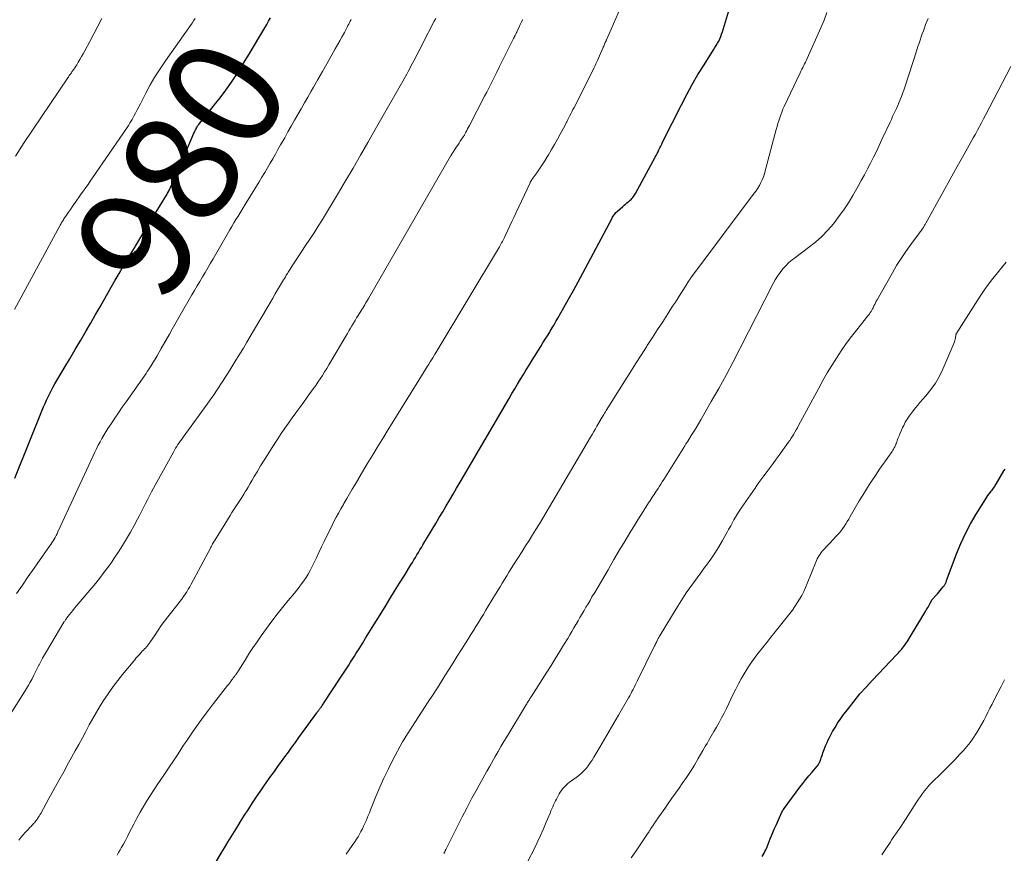
# Model space of a CAD drawing. Units: feet. Extents: x 1955000 to 1960038, y 530000 to 535000.
# Drawn here: x 1956511 to 1956684, y 530655 to 530802 of the extents above; entities that cross this region are included whole.
import ezdxf
from ezdxf.enums import TextEntityAlignment as Align

# ---------------------------------------------------------------- set-up
doc = ezdxf.new("R2010")
doc.units = ezdxf.units.FT
doc.header["$LTSCALE"] = 100
doc.header["$MEASUREMENT"] = 0
for name, color, linetype, lineweight in [('CONTOUR INDEX', 32, 'Continuous', 25), ('CONTOUR INDEX LABEL', 7, 'Continuous', 15), ('CONTOUR INTERMEDIATE', 40, 'Continuous', 15)]:
    doc.layers.add(name, color=color, linetype=linetype, lineweight=lineweight)
doc.styles.add('slant', font='romans.shx', dxfattribs={"oblique": 14.999978})

msp = doc.modelspace()

# ---------------------------------------------------------------- linework, layer by layer
at = {"layer": 'CONTOUR INDEX', "flags": 128}
for points, elevation in [([(1956544.65, 530652.76), (1956546.13, 530655.28), (1956546.71, 530656.25), (1956547.29, 530657.22), (1956547.87, 530658.18), (1956548.46, 530659.14), (1956549.06, 530660.09), (1956549.66, 530661.05), (1956550.26, 530662), (1956550.87, 530662.95), (1956551, 530663.15), (1956551.68, 530664.19), (1956552.37, 530665.23), (1956553.07, 530666.26), (1956553.78, 530667.29), (1956554.91, 530668.9), (1956555.52, 530669.75), (1956556.13, 530670.61), (1956556.75, 530671.46), (1956557.37, 530672.31), (1956558, 530673.16), (1956558.62, 530674), (1956559.24, 530674.85), (1956559.86, 530675.7), (1956563.03, 530680.09), (1956563.09, 530680.17), (1956563.14, 530680.25), (1956563.2, 530680.32), (1956563.25, 530680.4), (1956563.31, 530680.48), (1956563.37, 530680.56), (1956563.42, 530680.63), (1956563.48, 530680.71), (1956563.55, 530680.8), (1956563.61, 530680.88), (1956563.67, 530680.96), (1956563.73, 530681.05), (1956563.82, 530681.16), (1956563.92, 530681.31), (1956564.02, 530681.45), (1956564.11, 530681.59), (1956564.21, 530681.74), (1956567.27, 530686.38), (1956567.61, 530686.9), (1956567.96, 530687.43), (1956568.3, 530687.96), (1956568.64, 530688.48), (1956568.97, 530689.01), (1956569.31, 530689.54), (1956569.64, 530690.08), (1956569.98, 530690.61), (1956570.47, 530691.4), (1956571.05, 530692.33), (1956571.62, 530693.26), (1956572.2, 530694.19), (1956572.77, 530695.13), (1956575.05, 530698.82), (1956575.9, 530700.2), (1956576.75, 530701.57), (1956577.6, 530702.95), (1956578.46, 530704.33), (1956579.62, 530706.22), (1956579.89, 530706.65), (1956580.16, 530707.09), (1956580.43, 530707.52), (1956580.69, 530707.96), (1956580.96, 530708.4), (1956581.22, 530708.84), (1956581.48, 530709.28), (1956581.75, 530709.72), (1956584, 530713.51), (1956584.62, 530714.55), (1956585.24, 530715.59), (1956585.85, 530716.63), (1956586.47, 530717.67), (1956587.08, 530718.71), (1956587.69, 530719.75), (1956588.3, 530720.8), (1956588.91, 530721.84), (1956596.96, 530735.61), (1956597.46, 530736.46), (1956597.96, 530737.31), (1956598.46, 530738.15), (1956598.96, 530738.99), (1956599.47, 530739.83), (1956599.98, 530740.67), (1956600.5, 530741.5), (1956601.02, 530742.34), (1956602.53, 530744.76), (1956602.93, 530745.4), (1956603.33, 530746.04), (1956603.72, 530746.68), (1956604.11, 530747.32), (1956604.21, 530747.48), (1956604.55, 530748.04), (1956604.88, 530748.61), (1956605.21, 530749.18), (1956605.54, 530749.76), (1956606.6, 530751.64), (1956607.45, 530753.16), (1956608.29, 530754.68), (1956609.12, 530756.21), (1956609.94, 530757.74), (1956615.12, 530767.44), (1956615.22, 530767.61), (1956615.32, 530767.78), (1956615.43, 530767.95), (1956615.54, 530768.11), (1956615.67, 530768.27), (1956615.8, 530768.42), (1956615.94, 530768.56), (1956616.08, 530768.69), (1956617.01, 530769.52), (1956617.26, 530769.73), (1956617.5, 530769.93), (1956617.74, 530770.14), (1956617.99, 530770.34), (1956618.15, 530770.46), (1956618.31, 530770.61), (1956618.47, 530770.76), (1956618.63, 530770.92), (1956618.77, 530771.08), (1956618.91, 530771.25), (1956619.04, 530771.43), (1956619.16, 530771.62), (1956619.27, 530771.81), (1956622.74, 530778.19), (1956622.91, 530778.52), (1956623.08, 530778.84), (1956623.25, 530779.17), (1956623.4, 530779.51), (1956623.56, 530779.84), (1956623.72, 530780.17), (1956623.88, 530780.5), (1956624.05, 530780.83), (1956627.35, 530787.46), (1956628.29, 530789.26), (1956629.26, 530791.04), (1956630.28, 530792.78), (1956631.35, 530794.51), (1956633.05, 530797.18), (1956633.28, 530797.55), (1956633.51, 530797.94), (1956633.73, 530798.32), (1956633.94, 530798.72), (1956634.13, 530799.12), (1956634.31, 530799.52), (1956634.46, 530799.94), (1956634.6, 530800.36), (1956636.76, 530807.45)], 1000), ([(1956509.71, 530721.51), (1956514.8, 530734.09), (1956515.05, 530734.69), (1956515.31, 530735.29), (1956515.59, 530735.88), (1956515.87, 530736.47), (1956516.16, 530737.06), (1956516.46, 530737.63), (1956516.78, 530738.2), (1956517.11, 530738.76), (1956518.42, 530740.93), (1956519.41, 530742.57), (1956520.39, 530744.22), (1956521.36, 530745.87), (1956522.33, 530747.53), (1956523.07, 530748.81), (1956523.92, 530750.28), (1956524.76, 530751.75), (1956525.59, 530753.23), (1956526.43, 530754.71), (1956526.74, 530755.26), (1956527.42, 530756.47), (1956528.1, 530757.66), (1956528.8, 530758.85), (1956529.51, 530760.03), (1956530.94, 530762.39), (1956530.99, 530762.48), (1956532.74, 530765.36), (1956533.4, 530766.44), (1956534.06, 530767.52), (1956534.71, 530768.6), (1956535.37, 530769.68), (1956536.47, 530771.49), (1956536.58, 530771.67), (1956536.68, 530771.85), (1956536.78, 530772.03), (1956536.88, 530772.21), (1956536.92, 530772.29), (1956537, 530772.43), (1956537.07, 530772.58), (1956537.14, 530772.73), (1956537.21, 530772.88), (1956537.43, 530773.36), (1956537.6, 530773.76), (1956537.77, 530774.15), (1956537.94, 530774.55), (1956538.11, 530774.94), (1956541.32, 530782.43), (1956541.41, 530782.63), (1956541.5, 530782.82), (1956541.6, 530783.02), (1956541.7, 530783.21), (1956541.8, 530783.41), (1956541.91, 530783.59), (1956542.03, 530783.77), (1956542.16, 530783.95), (1956542.33, 530784.17), (1956542.55, 530784.46), (1956542.78, 530784.74), (1956543, 530785.02), (1956543.23, 530785.3), (1956544.92, 530787.37), (1956545.96, 530788.7), (1956546.98, 530790.06), (1956547.94, 530791.45), (1956548.87, 530792.86), (1956549.09, 530793.21), (1956550.09, 530794.79), (1956551.07, 530796.39), (1956552.03, 530797.99), (1956552.98, 530799.6), (1956554.17, 530801.64), (1956554.51, 530802.24), (1956554.86, 530802.83)], 980), ([(1956641.6, 530654.74), (1956641.95, 530655.31), (1956642.1, 530655.58), (1956642.25, 530655.86), (1956642.38, 530656.14), (1956642.5, 530656.42), (1956643.05, 530657.81), (1956643.39, 530658.66), (1956643.75, 530659.51), (1956644.12, 530660.36), (1956644.49, 530661.2), (1956645.1, 530662.52), (1956645.18, 530662.7), (1956645.28, 530662.87), (1956645.38, 530663.04), (1956645.5, 530663.2), (1956648.28, 530666.94), (1956648.8, 530667.63), (1956649.32, 530668.3), (1956649.87, 530668.97), (1956650.41, 530669.63), (1956651.3, 530670.68), (1956651.41, 530670.81), (1956651.51, 530670.95), (1956651.61, 530671.09), (1956651.69, 530671.24), (1956651.77, 530671.39), (1956651.84, 530671.55), (1956651.91, 530671.71), (1956651.97, 530671.87), (1956652.05, 530672.13), (1956652.15, 530672.42), (1956652.25, 530672.71), (1956652.35, 530673), (1956652.46, 530673.29), (1956652.88, 530674.37), (1956653.07, 530674.83), (1956653.27, 530675.29), (1956653.49, 530675.75), (1956653.72, 530676.19), (1956654.05, 530676.79), (1956654.47, 530677.51), (1956654.91, 530678.23), (1956655.38, 530678.92), (1956655.88, 530679.61), (1956656.83, 530680.87), (1956657.84, 530682.15), (1956658.88, 530683.41), (1956659.96, 530684.64), (1956661.06, 530685.84), (1956665.34, 530690.32), (1956665.52, 530690.51), (1956665.7, 530690.7), (1956665.87, 530690.9), (1956666.05, 530691.09), (1956666.22, 530691.29), (1956666.39, 530691.5), (1956666.55, 530691.71), (1956666.7, 530691.92), (1956666.79, 530692.05), (1956666.99, 530692.34), (1956667.18, 530692.62), (1956667.36, 530692.91), (1956667.54, 530693.2), (1956670.49, 530698.08), (1956670.69, 530698.42), (1956670.89, 530698.75), (1956671.08, 530699.08), (1956671.27, 530699.42), (1956671.63, 530700.07), (1956671.69, 530700.16), (1956672.32, 530700.85), (1956672.56, 530701.12), (1956672.8, 530701.4), (1956673.03, 530701.67), (1956673.26, 530701.95), (1956673.57, 530702.33), (1956673.64, 530702.42), (1956673.72, 530702.52), (1956673.78, 530702.62), (1956673.85, 530702.72), (1956673.91, 530702.83), (1956673.97, 530702.93), (1956674.01, 530703.04), (1956674.06, 530703.16), (1956674.07, 530703.19), (1956674.12, 530703.33), (1956674.17, 530703.46), (1956674.22, 530703.59), (1956674.27, 530703.72), (1956675.94, 530708.16), (1956676.69, 530709.97), (1956677.5, 530711.74), (1956678.41, 530713.46), (1956679.39, 530715.15), (1956681.09, 530717.87), (1956681.28, 530718.17), (1956681.47, 530718.46), (1956681.68, 530718.74), (1956681.89, 530719.02), (1956682.07, 530719.26), (1956682.19, 530719.42), (1956682.31, 530719.58), (1956682.43, 530719.74), (1956682.54, 530719.91), (1956682.65, 530720.07), (1956682.76, 530720.24), (1956682.87, 530720.41), (1956682.97, 530720.58), (1956684.27, 530722.8), (1956684.34, 530722.88), (1956684.53, 530723.1)], 1020)]:
    msp.add_lwpolyline(points, dxfattribs=dict(at, elevation=elevation))
at = {"layer": 'CONTOUR INTERMEDIATE', "flags": 128}
for points, elevation in [([(1956527.76, 530654.94), (1956528.03, 530655.4), (1956528.29, 530655.86), (1956528.5, 530656.24), (1956528.87, 530656.9), (1956529.22, 530657.56), (1956529.57, 530658.23), (1956529.92, 530658.89), (1956530.7, 530660.44), (1956531.26, 530661.49), (1956531.83, 530662.53), (1956532.43, 530663.55), (1956533.04, 530664.57), (1956533.68, 530665.57), (1956534.32, 530666.57), (1956534.98, 530667.56), (1956535.65, 530668.54), (1956536.6, 530669.93), (1956537.09, 530670.66), (1956537.58, 530671.4), (1956538.07, 530672.13), (1956538.55, 530672.87), (1956539.03, 530673.61), (1956539.51, 530674.35), (1956540, 530675.08), (1956540.5, 530675.81), (1956541.21, 530676.86), (1956542.08, 530678.1), (1956542.96, 530679.33), (1956543.87, 530680.54), (1956544.79, 530681.74), (1956547.27, 530684.89), (1956547.38, 530685.03), (1956547.49, 530685.17), (1956547.59, 530685.31), (1956547.7, 530685.45), (1956547.8, 530685.59), (1956547.91, 530685.74), (1956548.01, 530685.88), (1956548.11, 530686.02), (1956548.2, 530686.16), (1956548.27, 530686.25), (1956548.33, 530686.34), (1956548.4, 530686.43), (1956548.47, 530686.51), (1956548.54, 530686.6), (1956548.61, 530686.69), (1956548.68, 530686.77), (1956548.75, 530686.86), (1956548.8, 530686.93), (1956548.89, 530687.06), (1956548.98, 530687.19), (1956549.07, 530687.32), (1956549.15, 530687.45), (1956550.34, 530689.39), (1956551.03, 530690.49), (1956551.73, 530691.57), (1956552.46, 530692.64), (1956553.2, 530693.7), (1956554.12, 530694.99), (1956555.05, 530696.24), (1956555.99, 530697.48), (1956556.95, 530698.7), (1956557.94, 530699.9), (1956559.05, 530701.22), (1956559.49, 530701.76), (1956559.92, 530702.3), (1956560.33, 530702.86), (1956560.73, 530703.42), (1956561.12, 530704), (1956561.48, 530704.59), (1956561.81, 530705.19), (1956562.13, 530705.81), (1956562.46, 530706.49), (1956562.93, 530707.45), (1956563.39, 530708.42), (1956563.86, 530709.39), (1956564.32, 530710.35), (1956564.5, 530710.74), (1956564.87, 530711.52), (1956565.25, 530712.3), (1956565.64, 530713.07), (1956566.04, 530713.84), (1956566.44, 530714.61), (1956566.86, 530715.37), (1956567.28, 530716.13), (1956567.7, 530716.88), (1956567.81, 530717.07), (1956568.3, 530717.91), (1956568.78, 530718.75), (1956569.28, 530719.59), (1956569.77, 530720.43), (1956571.32, 530723.06), (1956571.9, 530724.03), (1956572.48, 530724.99), (1956573.06, 530725.96), (1956573.64, 530726.92), (1956574.23, 530727.88), (1956574.82, 530728.84), (1956575.41, 530729.8), (1956576.01, 530730.76), (1956582.57, 530741.32), (1956582.79, 530741.68), (1956583.02, 530742.05), (1956583.25, 530742.41), (1956583.47, 530742.77), (1956583.86, 530743.4), (1956583.89, 530743.45), (1956583.92, 530743.5), (1956583.95, 530743.55), (1956583.98, 530743.6), (1956584.01, 530743.65), (1956584.04, 530743.7), (1956584.07, 530743.75), (1956584.1, 530743.8), (1956595.23, 530762.38), (1956595.37, 530762.61), (1956595.5, 530762.84), (1956595.63, 530763.08), (1956595.76, 530763.32), (1956595.88, 530763.56), (1956596.01, 530763.8), (1956596.12, 530764.05), (1956596.24, 530764.29), (1956596.72, 530765.31), (1956597.07, 530766.07), (1956597.43, 530766.83), (1956597.78, 530767.58), (1956598.13, 530768.34), (1956600.64, 530773.69), (1956600.68, 530773.77), (1956600.71, 530773.84), (1956600.75, 530773.91), (1956600.8, 530773.97), (1956600.84, 530774.04), (1956600.88, 530774.11), (1956600.93, 530774.17), (1956600.97, 530774.24), (1956601.86, 530775.47), (1956602.34, 530776.16), (1956602.81, 530776.85), (1956603.26, 530777.56), (1956603.69, 530778.27), (1956603.91, 530778.64), (1956604.44, 530779.54), (1956604.96, 530780.45), (1956605.47, 530781.37), (1956605.97, 530782.29), (1956606.82, 530783.88), (1956606.89, 530784.01), (1956606.97, 530784.15), (1956607.04, 530784.29), (1956607.11, 530784.42), (1956607.18, 530784.56), (1956607.25, 530784.7), (1956607.32, 530784.84), (1956607.39, 530784.97), (1956607.63, 530785.47), (1956607.83, 530785.85), (1956608.02, 530786.23), (1956608.21, 530786.62), (1956608.41, 530787), (1956611.78, 530793.65), (1956611.91, 530793.9), (1956612.03, 530794.15), (1956612.16, 530794.4), (1956612.28, 530794.66), (1956612.39, 530794.91), (1956612.51, 530795.16), (1956612.62, 530795.42), (1956612.73, 530795.68), (1956613.48, 530797.43), (1956613.56, 530797.62), (1956613.64, 530797.8), (1956613.73, 530797.99), (1956613.81, 530798.18), (1956613.93, 530798.44), (1956613.95, 530798.5), (1956613.98, 530798.55), (1956614.01, 530798.61), (1956614.03, 530798.67), (1956614.06, 530798.72), (1956614.08, 530798.78), (1956614.11, 530798.84), (1956614.14, 530798.9), (1956619.06, 530810.28)], 996), ([(1956568.2, 530655.12), (1956568.75, 530655.87), (1956569.28, 530656.64), (1956569.74, 530657.31), (1956570.02, 530657.75), (1956570.3, 530658.19), (1956570.56, 530658.65), (1956570.81, 530659.11), (1956571.05, 530659.58), (1956571.28, 530660.05), (1956571.49, 530660.52), (1956571.7, 530661), (1956571.9, 530661.48), (1956572.09, 530661.97), (1956572.29, 530662.45), (1956572.49, 530662.93), (1956573.44, 530665.28), (1956574.13, 530666.93), (1956574.86, 530668.56), (1956575.64, 530670.17), (1956576.45, 530671.77), (1956578.14, 530674.95), (1956578.17, 530675.02), (1956578.21, 530675.08), (1956578.25, 530675.14), (1956578.29, 530675.21), (1956578.3, 530675.23), (1956578.33, 530675.28), (1956578.37, 530675.33), (1956578.4, 530675.38), (1956578.43, 530675.44), (1956578.47, 530675.5), (1956578.49, 530675.52), (1956578.5, 530675.54), (1956578.51, 530675.56), (1956578.53, 530675.58), (1956578.58, 530675.66), (1956578.59, 530675.68), (1956578.6, 530675.7), (1956578.62, 530675.72), (1956578.63, 530675.74), (1956582.69, 530682.01), (1956583.43, 530683.15), (1956584.17, 530684.3), (1956584.9, 530685.46), (1956585.63, 530686.61), (1956586.36, 530687.77), (1956587.08, 530688.93), (1956587.81, 530690.09), (1956588.53, 530691.24), (1956589.76, 530693.22), (1956590.21, 530693.92), (1956590.65, 530694.63), (1956591.09, 530695.34), (1956591.53, 530696.05), (1956591.97, 530696.76), (1956592.41, 530697.47), (1956592.85, 530698.19), (1956593.28, 530698.9), (1956594.57, 530701.05), (1956594.96, 530701.69), (1956595.35, 530702.34), (1956595.74, 530702.99), (1956596.13, 530703.63), (1956596.53, 530704.28), (1956596.93, 530704.92), (1956597.33, 530705.56), (1956597.73, 530706.2), (1956599.24, 530708.58), (1956599.86, 530709.55), (1956600.47, 530710.53), (1956601.08, 530711.51), (1956601.69, 530712.48), (1956602.29, 530713.46), (1956602.89, 530714.45), (1956603.48, 530715.44), (1956604.07, 530716.43), (1956611.32, 530728.77), (1956611.6, 530729.26), (1956611.89, 530729.75), (1956612.18, 530730.24), (1956612.46, 530730.73), (1956612.95, 530731.58), (1956612.99, 530731.65), (1956613.03, 530731.72), (1956613.07, 530731.79), (1956613.11, 530731.86), (1956613.15, 530731.93), (1956613.19, 530731.99), (1956613.23, 530732.06), (1956613.27, 530732.13), (1956613.5, 530732.49), (1956613.65, 530732.74), (1956613.8, 530732.98), (1956613.95, 530733.23), (1956614.11, 530733.48), (1956617.36, 530738.7), (1956618.32, 530740.21), (1956619.27, 530741.73), (1956620.24, 530743.24), (1956621.21, 530744.74), (1956621.34, 530744.94), (1956622.25, 530746.34), (1956623.16, 530747.75), (1956624.06, 530749.15), (1956624.97, 530750.55), (1956625.81, 530751.87), (1956626.29, 530752.61), (1956626.77, 530753.36), (1956627.25, 530754.11), (1956627.72, 530754.86), (1956628.56, 530756.18), (1956628.62, 530756.27), (1956628.67, 530756.36), (1956628.73, 530756.45), (1956628.79, 530756.53), (1956628.85, 530756.62), (1956628.91, 530756.71), (1956628.97, 530756.79), (1956629.04, 530756.88), (1956640.21, 530771.83), (1956640.53, 530772.29), (1956640.84, 530772.75), (1956641.12, 530773.22), (1956641.38, 530773.71), (1956641.61, 530774.21), (1956641.83, 530774.72), (1956642.01, 530775.24), (1956642.17, 530775.77), (1956644.1, 530783.1), (1956644.24, 530783.62), (1956644.39, 530784.14), (1956644.54, 530784.65), (1956644.71, 530785.16), (1956644.88, 530785.67), (1956645.07, 530786.18), (1956645.28, 530786.67), (1956645.5, 530787.16), (1956648.31, 530793.09), (1956648.46, 530793.42), (1956648.62, 530793.74), (1956648.78, 530794.05), (1956648.95, 530794.37), (1956649.11, 530794.69), (1956649.28, 530795), (1956649.43, 530795.33), (1956649.58, 530795.65), (1956651.99, 530801.05), (1956652.53, 530802.39), (1956653.01, 530803.74)], 1004), ([(1956506.32, 530675.79), (1956511.42, 530683.79), (1956511.77, 530684.36), (1956512.12, 530684.94), (1956512.44, 530685.52), (1956512.76, 530686.11), (1956513.07, 530686.71), (1956513.37, 530687.31), (1956513.67, 530687.91), (1956513.97, 530688.51), (1956513.98, 530688.54), (1956514.29, 530689.15), (1956514.61, 530689.75), (1956514.95, 530690.35), (1956515.29, 530690.94), (1956518.39, 530696.1), (1956518.45, 530696.2), (1956518.51, 530696.29), (1956518.57, 530696.39), (1956518.63, 530696.48), (1956518.7, 530696.57), (1956518.76, 530696.67), (1956518.83, 530696.76), (1956518.9, 530696.85), (1956519.35, 530697.42), (1956519.65, 530697.8), (1956519.94, 530698.17), (1956520.25, 530698.54), (1956520.55, 530698.91), (1956523.99, 530703), (1956524.42, 530703.53), (1956524.85, 530704.06), (1956525.27, 530704.6), (1956525.68, 530705.14), (1956526.09, 530705.69), (1956526.49, 530706.24), (1956526.87, 530706.8), (1956527.25, 530707.37), (1956528, 530708.51), (1956528.74, 530709.66), (1956529.45, 530710.82), (1956530.13, 530712), (1956530.79, 530713.19), (1956531.38, 530714.27), (1956531.74, 530714.95), (1956532.09, 530715.64), (1956532.44, 530716.33), (1956532.78, 530717.03), (1956533.12, 530717.72), (1956533.47, 530718.41), (1956533.83, 530719.1), (1956534.2, 530719.78), (1956537.7, 530726.14), (1956537.9, 530726.48), (1956538.09, 530726.81), (1956538.3, 530727.14), (1956538.51, 530727.47), (1956538.73, 530727.79), (1956538.95, 530728.11), (1956539.17, 530728.43), (1956539.4, 530728.74), (1956543.67, 530734.6), (1956544.07, 530735.17), (1956544.48, 530735.74), (1956544.87, 530736.31), (1956545.26, 530736.88), (1956545.65, 530737.46), (1956546.03, 530738.04), (1956546.4, 530738.63), (1956546.78, 530739.22), (1956547.12, 530739.76), (1956547.66, 530740.62), (1956548.19, 530741.48), (1956548.73, 530742.35), (1956549.26, 530743.21), (1956549.43, 530743.49), (1956550.05, 530744.5), (1956550.66, 530745.51), (1956551.26, 530746.52), (1956551.86, 530747.53), (1956554.4, 530751.87), (1956554.82, 530752.6), (1956555.25, 530753.33), (1956555.68, 530754.06), (1956556.1, 530754.79), (1956556.62, 530755.68), (1956556.79, 530755.96), (1956556.95, 530756.25), (1956557.12, 530756.53), (1956557.29, 530756.81), (1956557.46, 530757.09), (1956557.63, 530757.37), (1956557.81, 530757.64), (1956557.98, 530757.92), (1956558.32, 530758.45), (1956558.67, 530758.99), (1956559.02, 530759.53), (1956559.38, 530760.06), (1956559.73, 530760.6), (1956561.04, 530762.58), (1956561.8, 530763.72), (1956562.54, 530764.87), (1956563.28, 530766.03), (1956564, 530767.19), (1956564.72, 530768.36), (1956565.44, 530769.53), (1956566.14, 530770.71), (1956566.84, 530771.89), (1956568.09, 530774.03), (1956569.41, 530776.28), (1956570.72, 530778.54), (1956572.02, 530780.81), (1956573.32, 530783.08), (1956578.64, 530792.45), (1956578.7, 530792.55), (1956578.76, 530792.66), (1956578.83, 530792.77), (1956578.89, 530792.88), (1956578.95, 530792.99), (1956579.01, 530793.1), (1956579.06, 530793.21), (1956579.12, 530793.32), (1956579.91, 530794.8), (1956580.36, 530795.65), (1956580.81, 530796.5), (1956581.25, 530797.35), (1956581.69, 530798.21), (1956583.75, 530802.23), (1956583.99, 530802.69)], 988), ([(1956509.68, 530751.28), (1956517.64, 530766.06), (1956517.72, 530766.22), (1956517.81, 530766.38), (1956517.9, 530766.53), (1956518, 530766.69), (1956518.09, 530766.84), (1956518.19, 530766.99), (1956518.29, 530767.15), (1956518.39, 530767.3), (1956518.85, 530767.98), (1956519.18, 530768.48), (1956519.51, 530768.97), (1956519.85, 530769.46), (1956520.19, 530769.95), (1956520.28, 530770.08), (1956520.66, 530770.63), (1956521.05, 530771.18), (1956521.44, 530771.73), (1956521.83, 530772.27), (1956521.84, 530772.29), (1956522.24, 530772.85), (1956522.63, 530773.4), (1956523.02, 530773.96), (1956523.41, 530774.53), (1956529.42, 530783.28), (1956529.76, 530783.8), (1956530.09, 530784.33), (1956530.41, 530784.88), (1956530.71, 530785.42), (1956531, 530785.98), (1956531.29, 530786.54), (1956531.58, 530787.09), (1956531.87, 530787.65), (1956532.82, 530789.5), (1956533.62, 530790.97), (1956534.45, 530792.41), (1956535.34, 530793.82), (1956536.28, 530795.2), (1956540.42, 530801.07), (1956540.7, 530801.48), (1956540.99, 530801.88), (1956541.27, 530802.28), (1956541.55, 530802.68)], 976), ([(1956509.85, 530778.4), (1956511.39, 530780.77), (1956519.07, 530792.24), (1956519.16, 530792.36), (1956519.24, 530792.49), (1956519.33, 530792.62), (1956519.43, 530792.74), (1956519.52, 530792.87), (1956519.61, 530792.99), (1956519.7, 530793.12), (1956519.79, 530793.25), (1956519.96, 530793.5), (1956520.13, 530793.75), (1956520.3, 530794), (1956520.47, 530794.26), (1956520.63, 530794.52), (1956520.91, 530794.98), (1956521.2, 530795.47), (1956521.49, 530795.97), (1956521.77, 530796.47), (1956522.05, 530796.97), (1956522.95, 530798.65), (1956523.66, 530800), (1956524.37, 530801.35), (1956525.08, 530802.7)], 972), ([(1956510.01, 530701.14), (1956511.05, 530702.65), (1956512.09, 530704.14), (1956513.13, 530705.64), (1956514.18, 530707.13), (1956515.86, 530709.51), (1956516.07, 530709.81), (1956516.27, 530710.12), (1956516.46, 530710.43), (1956516.65, 530710.74), (1956516.83, 530711.06), (1956517.01, 530711.38), (1956517.17, 530711.71), (1956517.33, 530712.04), (1956523.53, 530725.48), (1956523.82, 530726.1), (1956524.12, 530726.71), (1956524.43, 530727.32), (1956524.75, 530727.93), (1956525.08, 530728.53), (1956525.42, 530729.12), (1956525.78, 530729.7), (1956526.15, 530730.28), (1956526.69, 530731.11), (1956527.35, 530732.09), (1956528.01, 530733.07), (1956528.68, 530734.04), (1956529.35, 530735.01), (1956532.87, 530740.02), (1956533.09, 530740.33), (1956533.3, 530740.65), (1956533.51, 530740.97), (1956533.71, 530741.3), (1956534.08, 530741.89), (1956534.46, 530742.52), (1956534.83, 530743.14), (1956535.2, 530743.78), (1956535.56, 530744.41), (1956536.99, 530746.97), (1956537.46, 530747.81), (1956537.93, 530748.64), (1956538.41, 530749.47), (1956538.89, 530750.3), (1956540.97, 530753.88), (1956541.44, 530754.68), (1956541.9, 530755.48), (1956542.36, 530756.27), (1956542.83, 530757.07), (1956543.29, 530757.86), (1956543.76, 530758.66), (1956544.22, 530759.46), (1956544.69, 530760.25), (1956547.68, 530765.39), (1956548.03, 530765.99), (1956548.38, 530766.59), (1956548.74, 530767.19), (1956549.11, 530767.78), (1956549.47, 530768.37), (1956549.84, 530768.97), (1956550.2, 530769.56), (1956550.56, 530770.15), (1956552.84, 530773.87), (1956553.33, 530774.68), (1956553.81, 530775.49), (1956554.29, 530776.3), (1956554.76, 530777.12), (1956555.23, 530777.93), (1956555.7, 530778.75), (1956556.16, 530779.57), (1956556.63, 530780.39), (1956557.34, 530781.65), (1956557.92, 530782.68), (1956558.5, 530783.7), (1956559.09, 530784.73), (1956559.67, 530785.75), (1956560.25, 530786.77), (1956560.84, 530787.79), (1956561.42, 530788.81), (1956562.01, 530789.84), (1956562.44, 530790.59), (1956563.22, 530791.95), (1956563.99, 530793.31), (1956564.77, 530794.68), (1956565.54, 530796.04), (1956566.27, 530797.32), (1956566.68, 530798.05), (1956567.08, 530798.77), (1956567.47, 530799.5), (1956567.87, 530800.23), (1956568.37, 530801.17), (1956568.51, 530801.43), (1956568.64, 530801.69), (1956568.78, 530801.96), (1956568.91, 530802.22), (1956569.05, 530802.51)], 984), ([(1956510.4, 530657.59), (1956510.77, 530658.04), (1956511.15, 530658.48), (1956511.53, 530658.92), (1956511.93, 530659.34), (1956512.42, 530659.87), (1956512.57, 530660.03), (1956512.72, 530660.19), (1956512.87, 530660.35), (1956513.03, 530660.51), (1956513.17, 530660.67), (1956513.31, 530660.84), (1956513.45, 530661.01), (1956513.58, 530661.19), (1956513.66, 530661.32), (1956513.83, 530661.57), (1956513.99, 530661.82), (1956514.14, 530662.07), (1956514.29, 530662.33), (1956515.73, 530664.96), (1956516.6, 530666.53), (1956517.47, 530668.11), (1956518.34, 530669.68), (1956519.21, 530671.25), (1956520.39, 530673.37), (1956521.02, 530674.51), (1956521.64, 530675.65), (1956522.25, 530676.8), (1956522.86, 530677.94), (1956523.49, 530679.08), (1956524.13, 530680.21), (1956524.79, 530681.32), (1956525.48, 530682.42), (1956525.54, 530682.51), (1956526.29, 530683.63), (1956527.06, 530684.73), (1956527.88, 530685.8), (1956528.72, 530686.86), (1956530.88, 530689.47), (1956531.09, 530689.72), (1956531.31, 530689.97), (1956531.53, 530690.22), (1956531.75, 530690.47), (1956531.8, 530690.52), (1956532, 530690.73), (1956532.2, 530690.95), (1956532.4, 530691.16), (1956532.61, 530691.37), (1956532.81, 530691.57), (1956532.91, 530691.68), (1956533.01, 530691.79), (1956533.1, 530691.91), (1956533.2, 530692.02), (1956533.28, 530692.14), (1956533.37, 530692.26), (1956533.46, 530692.38), (1956533.54, 530692.51), (1956534.46, 530693.88), (1956535.01, 530694.69), (1956535.57, 530695.48), (1956536.15, 530696.27), (1956536.74, 530697.04), (1956538.54, 530699.35), (1956538.86, 530699.76), (1956539.17, 530700.18), (1956539.47, 530700.6), (1956539.77, 530701.03), (1956540.05, 530701.47), (1956540.33, 530701.91), (1956540.59, 530702.36), (1956540.84, 530702.81), (1956544.22, 530709.16), (1956544.32, 530709.35), (1956544.42, 530709.54), (1956544.52, 530709.73), (1956544.62, 530709.91), (1956544.72, 530710.1), (1956544.83, 530710.29), (1956544.94, 530710.47), (1956545.05, 530710.65), (1956547.7, 530714.9), (1956548.04, 530715.44), (1956548.38, 530715.98), (1956548.73, 530716.52), (1956549.08, 530717.05), (1956549.43, 530717.59), (1956549.77, 530718.12), (1956550.11, 530718.67), (1956550.44, 530719.21), (1956550.52, 530719.34), (1956550.89, 530719.95), (1956551.26, 530720.57), (1956551.62, 530721.18), (1956551.98, 530721.8), (1956552.47, 530722.65), (1956553.09, 530723.68), (1956553.71, 530724.71), (1956554.35, 530725.73), (1956555, 530726.75), (1956556.12, 530728.47), (1956556.74, 530729.41), (1956557.37, 530730.33), (1956558.01, 530731.25), (1956558.67, 530732.17), (1956559.33, 530733.07), (1956559.99, 530733.98), (1956560.65, 530734.89), (1956561.3, 530735.8), (1956562.39, 530737.3), (1956562.81, 530737.89), (1956563.22, 530738.48), (1956563.62, 530739.08), (1956564.01, 530739.68), (1956564.39, 530740.29), (1956564.77, 530740.9), (1956565.15, 530741.52), (1956565.51, 530742.14), (1956568.13, 530746.62), (1956568.4, 530747.08), (1956568.67, 530747.54), (1956568.94, 530747.99), (1956569.21, 530748.45), (1956569.49, 530748.91), (1956569.76, 530749.37), (1956570.04, 530749.82), (1956570.32, 530750.27), (1956570.78, 530751.01), (1956570.95, 530751.29), (1956571.12, 530751.56), (1956571.29, 530751.84), (1956571.46, 530752.12), (1956571.63, 530752.4), (1956571.8, 530752.68), (1956571.97, 530752.96), (1956572.13, 530753.24), (1956586.62, 530778.36), (1956586.65, 530778.41), (1956586.68, 530778.47), (1956586.71, 530778.52), (1956586.74, 530778.58), (1956586.78, 530778.63), (1956586.81, 530778.69), (1956586.84, 530778.74), (1956586.87, 530778.79), (1956586.91, 530778.85), (1956586.96, 530778.94), (1956587.01, 530779.02), (1956587.07, 530779.1), (1956587.12, 530779.18), (1956587.45, 530779.68), (1956587.67, 530780.01), (1956587.9, 530780.35), (1956588.12, 530780.68), (1956588.34, 530781.01), (1956588.87, 530781.79), (1956588.92, 530781.86), (1956588.97, 530781.95), (1956589, 530782), (1956589.02, 530782.04), (1956589.05, 530782.09), (1956589.07, 530782.14), (1956589.33, 530782.63), (1956589.48, 530782.92), (1956589.63, 530783.21), (1956589.79, 530783.5), (1956589.94, 530783.79), (1956592.62, 530788.97), (1956592.99, 530789.67), (1956593.35, 530790.38), (1956593.71, 530791.09), (1956594.07, 530791.8), (1956594.31, 530792.29), (1956594.79, 530793.24), (1956595.27, 530794.19), (1956595.74, 530795.15), (1956596.22, 530796.1), (1956597.75, 530799.17), (1956597.84, 530799.36), (1956597.93, 530799.54), (1956598.02, 530799.72), (1956598.11, 530799.91), (1956598.2, 530800.09), (1956598.29, 530800.28), (1956598.38, 530800.46), (1956598.46, 530800.65), (1956598.72, 530801.18), (1956598.93, 530801.63), (1956599.15, 530802.08), (1956599.36, 530802.53)], 992), ([(1956585.44, 530655.25), (1956585.46, 530655.3), (1956585.49, 530655.35), (1956585.51, 530655.4), (1956585.54, 530655.45), (1956585.56, 530655.5), (1956585.59, 530655.55), (1956585.61, 530655.6), (1956585.66, 530655.69), (1956585.7, 530655.78), (1956585.75, 530655.88), (1956585.8, 530655.97), (1956585.84, 530656.06), (1956587.83, 530660.06), (1956588.67, 530661.72), (1956589.52, 530663.37), (1956590.4, 530665.01), (1956591.3, 530666.64), (1956593.04, 530669.78), (1956593.08, 530669.84), (1956593.11, 530669.9), (1956593.14, 530669.95), (1956593.17, 530670.01), (1956593.21, 530670.07), (1956593.24, 530670.12), (1956593.27, 530670.18), (1956593.3, 530670.24), (1956593.34, 530670.3), (1956593.36, 530670.35), (1956593.39, 530670.4), (1956593.42, 530670.45), (1956593.45, 530670.5), (1956593.48, 530670.55), (1956593.5, 530670.6), (1956593.53, 530670.64), (1956593.56, 530670.69), (1956594.5, 530672.36), (1956595, 530673.24), (1956595.5, 530674.12), (1956596.02, 530674.99), (1956596.54, 530675.86), (1956600.03, 530681.63), (1956600.07, 530681.7), (1956600.11, 530681.77), (1956600.15, 530681.84), (1956600.2, 530681.91), (1956600.24, 530681.97), (1956600.28, 530682.04), (1956600.33, 530682.11), (1956600.37, 530682.18), (1956600.47, 530682.33), (1956600.56, 530682.47), (1956600.65, 530682.62), (1956600.75, 530682.76), (1956600.84, 530682.9), (1956603.6, 530687.25), (1956604.35, 530688.44), (1956605.1, 530689.64), (1956605.84, 530690.84), (1956606.57, 530692.04), (1956607.29, 530693.23), (1956607.65, 530693.85), (1956608.02, 530694.46), (1956608.38, 530695.08), (1956608.74, 530695.7), (1956608.76, 530695.73), (1956609.11, 530696.33), (1956609.46, 530696.93), (1956609.82, 530697.54), (1956610.17, 530698.14), (1956610.52, 530698.74), (1956610.88, 530699.34), (1956611.23, 530699.94), (1956611.58, 530700.54), (1956612.06, 530701.35), (1956612.65, 530702.35), (1956613.24, 530703.35), (1956613.82, 530704.36), (1956614.41, 530705.36), (1956615.45, 530707.14), (1956616.05, 530708.14), (1956616.64, 530709.15), (1956617.24, 530710.15), (1956617.84, 530711.16), (1956618.45, 530712.16), (1956619.06, 530713.15), (1956619.68, 530714.15), (1956620.3, 530715.14), (1956621.58, 530717.18), (1956621.77, 530717.47), (1956621.96, 530717.77), (1956622.15, 530718.06), (1956622.34, 530718.35), (1956622.54, 530718.64), (1956622.73, 530718.93), (1956622.92, 530719.23), (1956623.12, 530719.52), (1956623.24, 530719.71), (1956623.49, 530720.09), (1956623.75, 530720.48), (1956623.99, 530720.87), (1956624.24, 530721.26), (1956627.78, 530726.95), (1956627.86, 530727.08), (1956627.94, 530727.21), (1956628.01, 530727.33), (1956628.09, 530727.46), (1956628.17, 530727.59), (1956628.25, 530727.71), (1956628.33, 530727.84), (1956628.41, 530727.96), (1956629.11, 530729.06), (1956629.54, 530729.74), (1956629.96, 530730.42), (1956630.37, 530731.11), (1956630.77, 530731.8), (1956632.64, 530735.05), (1956633.95, 530737.38), (1956635.24, 530739.72), (1956636.5, 530742.08), (1956637.73, 530744.45), (1956643.53, 530755.88), (1956643.91, 530756.56), (1956644.32, 530757.22), (1956644.77, 530757.85), (1956645.26, 530758.46), (1956645.79, 530759.03), (1956646.34, 530759.58), (1956646.93, 530760.08), (1956647.54, 530760.57), (1956649.82, 530762.26), (1956651, 530763.21), (1956652.13, 530764.22), (1956653.18, 530765.3), (1956654.18, 530766.45), (1956655.11, 530767.65), (1956656, 530768.89), (1956656.83, 530770.16), (1956657.61, 530771.46), (1956658.54, 530773.08), (1956659.11, 530774.08), (1956659.66, 530775.1), (1956660.21, 530776.12), (1956660.74, 530777.15), (1956661.26, 530778.18), (1956661.77, 530779.22), (1956662.27, 530780.27), (1956662.76, 530781.32), (1956664.19, 530784.38), (1956664.42, 530784.87), (1956664.64, 530785.36), (1956664.87, 530785.85), (1956665.1, 530786.34), (1956665.32, 530786.83), (1956665.54, 530787.33), (1956665.75, 530787.82), (1956665.96, 530788.32), (1956665.99, 530788.39), (1956666.2, 530788.93), (1956666.41, 530789.47), (1956666.6, 530790.02), (1956666.79, 530790.57), (1956668.21, 530794.9), (1956668.45, 530795.66), (1956668.69, 530796.41), (1956668.94, 530797.17), (1956669.17, 530797.92), (1956669.3, 530798.32), (1956669.48, 530798.88), (1956669.67, 530799.43), (1956669.86, 530799.98), (1956670.06, 530800.52), (1956670.27, 530801.07), (1956670.47, 530801.61), (1956670.68, 530802.15), (1956670.89, 530802.69)], 1008), ([(1956600.2, 530653.75), (1956601.41, 530656.15), (1956601.97, 530657.29), (1956602.51, 530658.43), (1956603.02, 530659.59), (1956603.52, 530660.76), (1956604.19, 530662.39), (1956604.34, 530662.75), (1956604.49, 530663.11), (1956604.64, 530663.46), (1956604.79, 530663.82), (1956604.95, 530664.17), (1956605.12, 530664.52), (1956605.3, 530664.86), (1956605.48, 530665.2), (1956605.8, 530665.8), (1956605.98, 530666.09), (1956606.17, 530666.37), (1956606.37, 530666.64), (1956606.59, 530666.9), (1956606.83, 530667.15), (1956607.08, 530667.38), (1956607.34, 530667.6), (1956607.6, 530667.81), (1956608.77, 530668.66), (1956609.24, 530669.03), (1956609.7, 530669.42), (1956610.12, 530669.84), (1956610.53, 530670.28), (1956610.91, 530670.75), (1956611.28, 530671.23), (1956611.61, 530671.73), (1956611.93, 530672.24), (1956612.96, 530674.01), (1956613.78, 530675.42), (1956614.6, 530676.83), (1956615.41, 530678.23), (1956616.23, 530679.64), (1956618.02, 530682.74), (1956618.23, 530683.1), (1956618.43, 530683.46), (1956618.63, 530683.83), (1956618.83, 530684.2), (1956619.02, 530684.57), (1956619.21, 530684.94), (1956619.4, 530685.31), (1956619.58, 530685.68), (1956622.63, 530691.93), (1956622.72, 530692.1), (1956622.8, 530692.27), (1956622.88, 530692.44), (1956622.97, 530692.61), (1956623, 530692.67), (1956623.07, 530692.81), (1956623.14, 530692.95), (1956623.21, 530693.09), (1956623.28, 530693.23), (1956623.36, 530693.36), (1956623.44, 530693.5), (1956623.51, 530693.64), (1956623.59, 530693.77), (1956626.42, 530698.47), (1956627, 530699.41), (1956627.6, 530700.34), (1956628.22, 530701.25), (1956628.86, 530702.15), (1956629.51, 530703.04), (1956630.16, 530703.94), (1956630.81, 530704.83), (1956631.46, 530705.72), (1956631.78, 530706.16), (1956632.53, 530707.22), (1956633.25, 530708.3), (1956633.94, 530709.4), (1956634.6, 530710.53), (1956635.5, 530712.12), (1956635.69, 530712.46), (1956635.88, 530712.79), (1956636.06, 530713.13), (1956636.24, 530713.47), (1956636.43, 530713.8), (1956636.61, 530714.14), (1956636.8, 530714.47), (1956637, 530714.8), (1956637.03, 530714.85), (1956637.24, 530715.2), (1956637.46, 530715.54), (1956637.69, 530715.89), (1956637.92, 530716.23), (1956640.35, 530719.77), (1956640.87, 530720.51), (1956641.39, 530721.24), (1956641.93, 530721.96), (1956642.47, 530722.68), (1956643.01, 530723.4), (1956643.55, 530724.12), (1956644.08, 530724.85), (1956644.61, 530725.58), (1956646.23, 530727.84), (1956646.48, 530728.2), (1956646.72, 530728.56), (1956646.95, 530728.93), (1956647.18, 530729.3), (1956647.4, 530729.67), (1956647.62, 530730.05), (1956647.83, 530730.43), (1956648.04, 530730.82), (1956651.6, 530737.42), (1956652.34, 530738.77), (1956653.11, 530740.11), (1956653.9, 530741.42), (1956654.71, 530742.73), (1956655.56, 530744.02), (1956656.44, 530745.28), (1956657.36, 530746.52), (1956658.31, 530747.73), (1956660.28, 530750.18), (1956660.43, 530750.37), (1956660.57, 530750.57), (1956660.7, 530750.77), (1956660.83, 530750.98), (1956660.95, 530751.19), (1956661.07, 530751.4), (1956661.18, 530751.62), (1956661.29, 530751.84), (1956661.34, 530751.94), (1956661.47, 530752.21), (1956661.6, 530752.48), (1956661.74, 530752.75), (1956661.89, 530753.01), (1956664.6, 530757.78), (1956665.35, 530759.06), (1956666.14, 530760.32), (1956666.98, 530761.56), (1956667.84, 530762.77), (1956669.38, 530764.85), (1956669.5, 530765), (1956669.61, 530765.16), (1956669.73, 530765.32), (1956669.84, 530765.48), (1956669.9, 530765.56), (1956669.98, 530765.68), (1956670.06, 530765.81), (1956670.14, 530765.93), (1956670.22, 530766.06), (1956670.29, 530766.19), (1956670.37, 530766.32), (1956670.44, 530766.45), (1956670.51, 530766.58), (1956673.22, 530771.44), (1956674.16, 530773.14), (1956675.11, 530774.83), (1956676.05, 530776.53), (1956676.99, 530778.23), (1956678.14, 530780.3), (1956678.51, 530780.96), (1956678.87, 530781.62), (1956679.24, 530782.29), (1956679.6, 530782.95), (1956679.95, 530783.61), (1956680.31, 530784.28), (1956680.66, 530784.95), (1956681.01, 530785.62), (1956685.5, 530794.2)], 1012), ([(1956618.49, 530654.46), (1956619.36, 530655.7), (1956621.51, 530658.9), (1956621.6, 530659.03), (1956621.68, 530659.16), (1956621.76, 530659.3), (1956621.85, 530659.43), (1956621.93, 530659.56), (1956622.01, 530659.69), (1956622.1, 530659.83), (1956622.19, 530659.96), (1956622.21, 530659.99), (1956622.31, 530660.14), (1956622.41, 530660.28), (1956622.51, 530660.43), (1956622.61, 530660.58), (1956622.78, 530660.83), (1956622.96, 530661.11), (1956623.15, 530661.39), (1956623.34, 530661.66), (1956623.53, 530661.93), (1956624.41, 530663.19), (1956625.04, 530664.09), (1956625.68, 530664.99), (1956626.31, 530665.89), (1956626.95, 530666.79), (1956627.52, 530667.58), (1956628.26, 530668.66), (1956628.99, 530669.75), (1956629.68, 530670.86), (1956630.34, 530671.99), (1956631.16, 530673.41), (1956631.4, 530673.84), (1956631.64, 530674.26), (1956631.89, 530674.68), (1956632.13, 530675.11), (1956632.38, 530675.53), (1956632.62, 530675.95), (1956632.87, 530676.37), (1956633.11, 530676.8), (1956633.56, 530677.56), (1956634.01, 530678.37), (1956634.46, 530679.19), (1956634.88, 530680.02), (1956635.29, 530680.85), (1956636.5, 530683.37), (1956636.95, 530684.29), (1956637.42, 530685.19), (1956637.9, 530686.08), (1956638.41, 530686.97), (1956638.94, 530687.84), (1956639.49, 530688.69), (1956640.08, 530689.52), (1956640.69, 530690.33), (1956640.92, 530690.62), (1956641.67, 530691.56), (1956642.41, 530692.5), (1956643.16, 530693.45), (1956643.91, 530694.39), (1956646.47, 530697.6), (1956646.94, 530698.21), (1956647.39, 530698.83), (1956647.81, 530699.48), (1956648.22, 530700.14), (1956648.59, 530700.81), (1956648.95, 530701.5), (1956649.27, 530702.2), (1956649.57, 530702.91), (1956651.09, 530706.68), (1956651.21, 530706.98), (1956651.35, 530707.27), (1956651.5, 530707.56), (1956651.66, 530707.85), (1956651.84, 530708.12), (1956652.03, 530708.39), (1956652.23, 530708.64), (1956652.45, 530708.88), (1956652.68, 530709.13), (1956653.03, 530709.49), (1956653.37, 530709.85), (1956653.71, 530710.22), (1956654.05, 530710.58), (1956654.84, 530711.43), (1956655.18, 530711.81), (1956655.5, 530712.19), (1956655.8, 530712.6), (1956656.09, 530713.01), (1956656.37, 530713.44), (1956656.64, 530713.86), (1956656.9, 530714.3), (1956657.16, 530714.73), (1956658.76, 530717.49), (1956659.38, 530718.54), (1956660.02, 530719.59), (1956660.68, 530720.62), (1956661.36, 530721.65), (1956661.72, 530722.19), (1956662.22, 530722.94), (1956662.73, 530723.68), (1956663.25, 530724.43), (1956663.77, 530725.16), (1956664.55, 530726.25), (1956664.68, 530726.45), (1956664.8, 530726.65), (1956664.92, 530726.85), (1956665.03, 530727.07), (1956665.12, 530727.28), (1956665.22, 530727.5), (1956665.31, 530727.72), (1956665.39, 530727.94), (1956665.58, 530728.5), (1956665.77, 530728.99), (1956665.96, 530729.49), (1956666.18, 530729.97), (1956666.4, 530730.45), (1956666.6, 530730.85), (1956666.88, 530731.4), (1956667.19, 530731.93), (1956667.53, 530732.45), (1956667.9, 530732.95), (1956668.28, 530733.44), (1956668.67, 530733.92), (1956669.07, 530734.39), (1956669.47, 530734.86), (1956670.52, 530736.06), (1956671.4, 530737.16), (1956672.2, 530738.31), (1956672.89, 530739.53), (1956673.51, 530740.79), (1956675.45, 530745.32), (1956675.55, 530745.57), (1956675.64, 530745.83), (1956675.7, 530746.09), (1956675.75, 530746.36), (1956675.81, 530746.8), (1956675.82, 530746.85), (1956675.83, 530746.9), (1956675.84, 530746.95), (1956675.86, 530747), (1956675.88, 530747.05), (1956675.9, 530747.1), (1956675.92, 530747.14), (1956675.95, 530747.19), (1956680.1, 530753.65), (1956680.81, 530754.71), (1956681.55, 530755.76), (1956682.32, 530756.78), (1956683.12, 530757.78), (1956684.68, 530759.66)], 1016), ([(1956662.74, 530655.01), (1956663.45, 530656.08), (1956664.18, 530657.2), (1956664.52, 530657.71), (1956664.86, 530658.22), (1956665.21, 530658.72), (1956665.56, 530659.22), (1956665.9, 530659.72), (1956666.25, 530660.23), (1956666.58, 530660.74), (1956666.92, 530661.25), (1956668.85, 530664.29), (1956669.19, 530664.81), (1956669.53, 530665.31), (1956669.89, 530665.81), (1956670.27, 530666.3), (1956670.65, 530666.77), (1956671.05, 530667.23), (1956671.47, 530667.68), (1956671.91, 530668.11), (1956672.89, 530669.06), (1956673.82, 530669.96), (1956674.73, 530670.88), (1956675.63, 530671.81), (1956676.51, 530672.76), (1956677.14, 530673.44), (1956677.75, 530674.15), (1956678.33, 530674.87), (1956678.86, 530675.63), (1956679.37, 530676.41), (1956679.5, 530676.61), (1956679.92, 530677.31), (1956680.32, 530678.02), (1956680.71, 530678.73), (1956681.08, 530679.46), (1956681.45, 530680.18), (1956681.82, 530680.91), (1956682.19, 530681.63), (1956682.57, 530682.35), (1956683.21, 530683.59), (1956683.81, 530684.74), (1956684.41, 530685.9)], 1024)]:
    msp.add_lwpolyline(points, dxfattribs=dict(at, elevation=elevation))

# ---------------------------------------------------------------- texts
at = {"layer": 'CONTOUR INDEX LABEL', "style": 'slant', "oblique": 15}
msp.add_text('980', height=20, rotation=59.8972, dxfattribs=at).set_placement((1956539.04, 530776.35, 980), align=Align.MIDDLE_CENTER)

doc.saveas('drawing.dxf')
